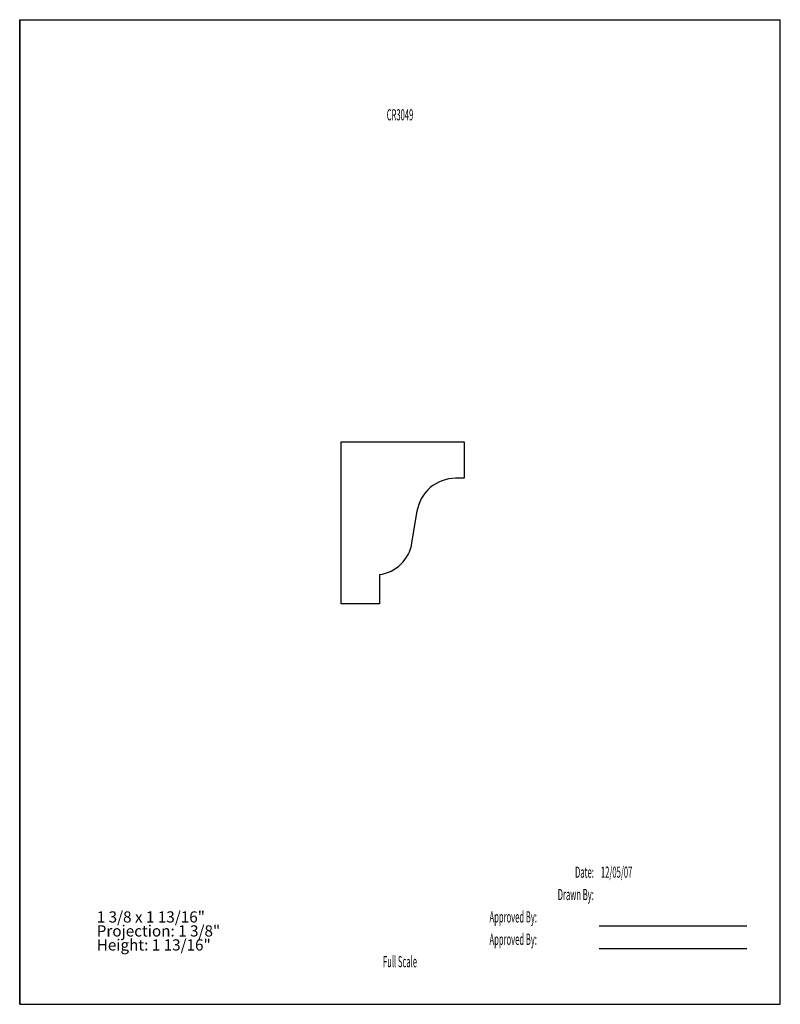
# Model space of a CAD drawing. Units: inches. Extents: x -4.3 to 4.2, y -5.5 to 5.5.
import ezdxf
from ezdxf.enums import TextEntityAlignment as Align

# ---------------------------------------------------------------- set-up
doc = ezdxf.new("R2010")
doc.units = ezdxf.units.IN
doc.header["$MEASUREMENT"] = 0
doc.linetypes.add('Continuous2', pattern=[0])
doc.layers.add('Profile', color=1, linetype='Continuous')
doc.styles.add('MCStick_A0.500000_S0.000000', font='Simplex', dxfattribs={"width": 0.5})
doc.styles.add('MCStick_A0.700000_S0.000000', font='Simplex', dxfattribs={"width": 0.7})

msp = doc.modelspace()

# ---------------------------------------------------------------- linework, layer by layer
at = {"layer": 'Profile', "color": 18, "linetype": 'Continuous2', "lineweight": -3, "true_color": 0x000000}
for p, q in [((-4.25, -5.5), (-4.25, 5.5)), ((-4.25, 5.5), (4.25, 5.5)), ((4.25, -5.5), (4.25, 5.5)), ((-4.25, 5.5), (-4.25, -5.5)), ((-0.657, 0.785), (0.718, 0.785)), ((-0.657, -1.027), (-0.657, 0.785)), ((0.718, 0.785), (0.718, 0.377)), ((0.718, 0.377), (0.622, 0.377)), ((0.134, -0.345), (0.19, 0.008)), ((-0.229, -0.7), (-0.229, -1.027)), ((-0.229, -1.027), (-0.657, -1.027)), ((-4.25, -5.5), (4.25, -5.5)), ((-4.25, -5.5), (4.25, -5.5))]:
    msp.add_line(p, q, dxfattribs=at)
at = {"layer": 'Profile', "color": 176, "linetype": 'Continuous2', "lineweight": -3, "true_color": 0x000080}
for p, q in [((2.226, -4.625), (3.875, -4.625)), ((2.226, -4.875), (3.875, -4.875))]:
    msp.add_line(p, q, dxfattribs=at)
at = {"layer": 'Profile', "color": 18, "linetype": 'Continuous2', "lineweight": -3, "true_color": 0x000000}
for centre, radius, start, end in [((0.622, -0.061), 0.438, 90, 170.9059), ((-0.287, -0.278), 0.426, 277.8079, 350.9059)]:
    msp.add_arc(centre, radius, start, end, dxfattribs=at)

# ---------------------------------------------------------------- texts
at = {"layer": 'Profile', "color": 176, "linetype": 'Continuous2', "lineweight": -3, "true_color": 0x000080, "style": 'MCStick_A0.500000_S0.000000', "width": 0.5}
msp.add_text('CR3049', height=0.125, dxfattribs=at).set_placement((0, 4.5), align=Align.TOP_CENTER)
for s, p in [(' 12/05/07', (2.226, -4.125)), ('Approved By:', (1, -4.625)), ('Approved By:', (1, -4.875))]:
    msp.add_text(s, height=0.125, dxfattribs=at).set_placement(p, align=Align.BOTTOM_LEFT)
for s, p in [('Date:', (2.166, -4.125)), ('Drawn By:', (2.166, -4.375))]:
    msp.add_text(s, height=0.125, dxfattribs=at).set_placement(p, align=Align.BOTTOM_RIGHT)
msp.add_text('Full Scale', height=0.125, dxfattribs=at).set_placement((0, -5.125), align=Align.BOTTOM_CENTER)
at = {"layer": 'Profile', "color": 18, "linetype": 'Continuous2', "lineweight": -3, "true_color": 0x000000, "insert": (-3.389, -4.938), "char_height": 0.125, "width": 1.64309, "attachment_point": 7, "line_spacing_factor": 0.75, "style": 'MCStick_A0.700000_S0.000000'}
msp.add_mtext('1 3/8 x 1 13/16"^M\\PProjection: 1 3/8"^M\\PHeight: 1 13/16"', dxfattribs=at)

doc.saveas('drawing.dxf')
